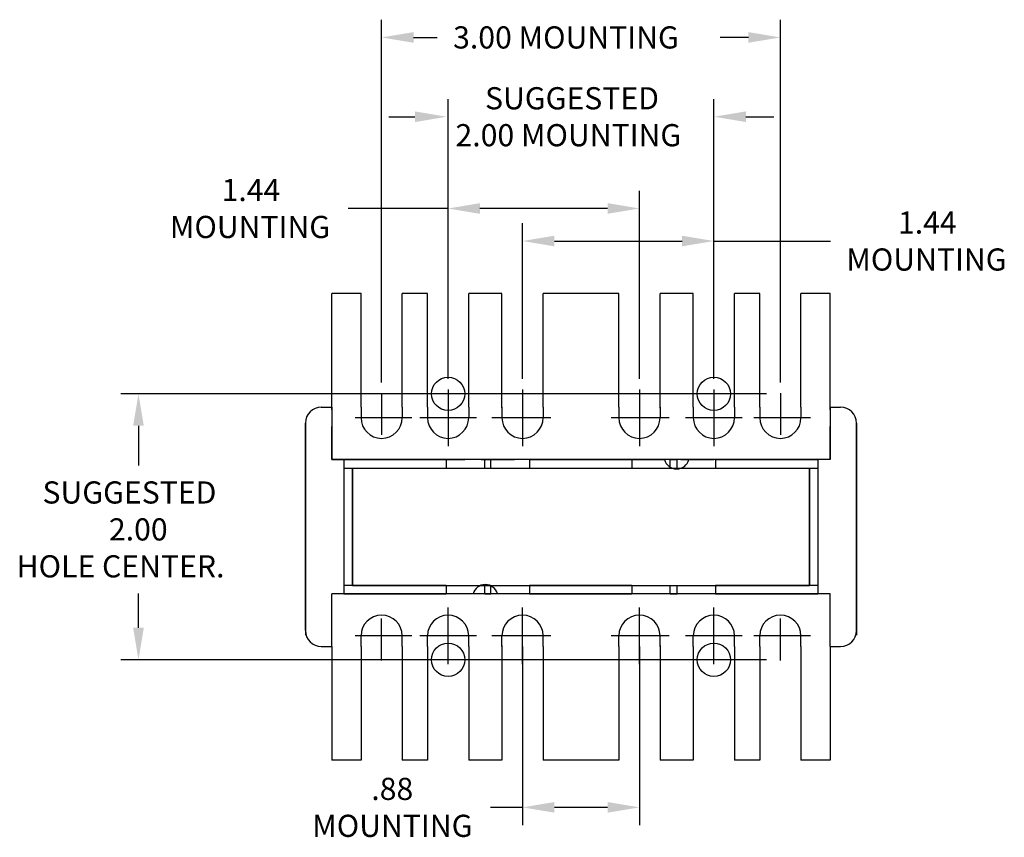
# Model space of a CAD drawing. Units: inches. Extents: x -4.1 to 9.7, y 3.5 to 23.3.
# Drawn here: x -4.1 to 3.3, y 3.5 to 9.6 of the extents above; entities that cross this region are included whole.
import ezdxf

# ---------------------------------------------------------------- set-up
doc = ezdxf.new("R2010")
doc.units = ezdxf.units.IN
doc.header["$MEASUREMENT"] = 0
doc.linetypes.add('HIDDEN', pattern=[0.375, 0.25, -0.125])

msp = doc.modelspace()

# ---------------------------------------------------------------- linework, layer by layer
for p, q in [((-1.3562, 6.9022), (-1.3562, 9.6307)), ((1.6438, 6.9022), (1.6438, 9.6307)), ((-1.1162, 9.4974), (-0.9385, 9.4974)), ((1.4038, 9.4974), (1.1903, 9.4974)), ((-0.8562, 6.9305), (-0.8562, 9.0343)), ((1.1438, 6.9305), (1.1438, 9.0343)), ((-1.3028, 8.901), (-1.1059, 8.901)), ((1.3845, 8.901), (1.5955, 8.901)), ((-0.8562, 6.9305), (-0.8562, 8.3443)), ((0.5838, 6.9305), (0.5838, 8.3443)), ((-0.8562, 8.2109), (-1.6071, 8.2109)), ((0.3438, 8.2109), (-0.6162, 8.2109)), ((-0.2962, 6.9305), (-0.2962, 8.0995)), ((1.1438, 6.9305), (1.1438, 8.0995)), ((-0.0562, 7.9661), (0.9038, 7.9661)), ((1.1438, 7.9661), (2.02, 7.9661)), ((-1.7312, 6.7172), (-1.7312, 7.5722)), ((-1.7312, 6.7172), (-1.7312, 7.5722)), ((-1.5112, 7.5722), (-1.7312, 7.5722)), ((-1.5112, 6.7172), (-1.5112, 7.5722)), ((-1.2012, 6.7172), (-1.2012, 7.5722)), ((-1.0112, 7.5722), (-1.2012, 7.5722)), ((-1.0112, 6.7172), (-1.0112, 7.5722)), ((-0.7012, 6.7172), (-0.7012, 7.5722)), ((-0.4512, 7.5722), (-0.7012, 7.5722)), ((-0.4512, 6.7114), (-0.4512, 7.5722)), ((-0.1412, 6.7172), (-0.1412, 7.5722)), ((0.4288, 7.5722), (-0.1412, 7.5722)), ((0.4288, 6.7172), (0.4288, 7.5722)), ((0.7388, 6.7092), (0.7388, 7.5722)), ((0.9888, 7.5722), (0.7388, 7.5722)), ((0.9888, 6.7172), (0.9888, 7.5722)), ((1.2988, 6.7172), (1.2988, 7.5722)), ((1.4888, 7.5722), (1.2988, 7.5722)), ((1.4888, 6.7172), (1.4888, 7.5722)), ((1.7988, 6.7172), (1.7988, 7.5722)), ((2.0188, 7.5722), (1.7988, 7.5722)), ((2.0188, 6.7172), (2.0188, 7.5722)), ((2.0188, 6.7172), (2.0188, 7.5722)), ((1.5399, 6.8172), (-3.3191, 6.8172)), ((-1.3562, 6.8222), (-1.3562, 6.5081)), ((1.6438, 6.8222), (1.6438, 6.5081)), ((-1.8102, 6.7172), (-1.7312, 6.7172)), ((-1.7312, 6.7172), (-1.7312, 6.3222)), ((-1.5112, 6.7172), (-1.5112, 6.6372)), ((-1.2012, 6.7172), (-1.2012, 6.6372)), ((-1.0112, 6.7172), (-1.0112, 6.6372)), ((-0.7012, 6.7172), (-0.7012, 6.6372)), ((-0.4512, 6.7172), (-0.4512, 6.6372)), ((-0.1412, 6.7172), (-0.1412, 6.6372)), ((0.4288, 6.7172), (0.4288, 6.6372)), ((0.7388, 6.7172), (0.7388, 6.6372)), ((0.9888, 6.7172), (0.9888, 6.6372)), ((1.2988, 6.7172), (1.2988, 6.6372)), ((1.4888, 6.7172), (1.4888, 6.6372)), ((1.7988, 6.7172), (1.7988, 6.6372)), ((2.0188, 6.7172), (2.0188, 6.3222)), ((2.0188, 6.7172), (2.0968, 6.7172)), ((-1.9302, 5.0372), (-1.9302, 6.5972)), ((-1.9302, 6.5972), (-1.9302, 5.0022)), ((2.2168, 5.0372), (2.2168, 6.5972)), ((2.2168, 6.5972), (2.2168, 5.0022)), ((-3.1857, 6.5772), (-3.1857, 6.2785)), ((2.0188, 6.3222), (-1.7312, 6.3222)), ((-1.6402, 6.3222), (-0.8702, 6.3222)), ((-1.6402, 6.3222), (-0.8702, 6.3222)), ((-1.6402, 6.3222), (-1.6402, 5.3122)), ((-0.8702, 6.3222), (-0.8702, 6.2577)), ((-0.5802, 6.3222), (-0.5342, 6.3222)), ((-0.5802, 6.3222), (-0.5342, 6.3222)), ((-0.5802, 6.2577), (-0.5802, 6.3222)), ((-0.5342, 6.2577), (-0.5342, 6.3222)), ((-0.2442, 6.3222), (0.5258, 6.3222)), ((-0.2442, 6.3222), (0.5258, 6.3222)), ((-0.2442, 6.3222), (-0.2442, 6.2577)), ((0.5258, 6.3222), (0.5258, 6.2577)), ((0.8158, 6.3222), (0.8668, 6.3222)), ((0.8158, 6.2577), (0.8158, 6.3222)), ((0.8158, 6.3222), (0.8668, 6.3222)), ((0.8668, 6.2577), (0.8668, 6.3222)), ((1.1568, 6.3222), (1.9268, 6.3222)), ((1.1568, 6.3222), (1.9268, 6.3222)), ((1.1568, 6.3222), (1.1568, 6.2577)), ((1.9268, 6.3222), (1.9268, 5.3122)), ((-1.6402, 6.2572), (-0.8702, 6.2572)), ((-1.5752, 6.2577), (1.8618, 6.2577)), ((-1.5752, 5.3767), (-1.5752, 6.2577)), ((-1.5752, 6.2572), (-1.5752, 5.3772)), ((-0.2442, 6.2572), (0.5258, 6.2572)), ((1.1568, 6.2572), (1.9268, 6.2572)), ((1.8618, 5.3767), (1.8618, 6.2577)), ((1.8618, 6.2572), (1.8618, 5.3772)), ((-1.6402, 5.3772), (-0.8702, 5.3772)), ((-1.5752, 5.3767), (1.8618, 5.3767)), ((-0.8702, 5.3767), (-0.8702, 5.3122)), ((-0.5802, 5.3122), (-0.5802, 5.3767)), ((-0.5342, 5.3122), (-0.5342, 5.3767)), ((-0.2442, 5.3772), (0.5258, 5.3772)), ((-0.2442, 5.3767), (-0.2442, 5.3122)), ((0.5258, 5.3767), (0.5258, 5.3122)), ((0.8158, 5.3122), (0.8158, 5.3767)), ((0.8668, 5.3122), (0.8668, 5.3767)), ((1.1568, 5.3772), (1.9268, 5.3772)), ((1.1568, 5.3767), (1.1568, 5.3122)), ((-3.1857, 5.0572), (-3.1857, 5.3164)), ((2.0188, 5.3122), (-1.7312, 5.3122)), ((-1.7312, 4.9172), (-1.7312, 5.3122)), ((-1.6402, 5.3122), (-0.8702, 5.3122)), ((-0.5802, 5.3122), (-0.5342, 5.3122)), ((-0.2442, 5.3122), (0.5258, 5.3122)), ((0.8158, 5.3122), (0.8668, 5.3122)), ((1.1568, 5.3122), (1.9268, 5.3122)), ((2.0188, 4.9172), (2.0188, 5.3122)), ((-1.3562, 4.8122), (-1.3562, 5.1263)), ((1.6438, 4.8122), (1.6438, 5.1263)), ((-1.5112, 4.9172), (-1.5112, 4.9972)), ((-1.2012, 4.9172), (-1.2012, 4.9972)), ((-1.0112, 4.9172), (-1.0112, 4.9972)), ((-0.7012, 4.9172), (-0.7012, 4.9972)), ((-0.4512, 4.9172), (-0.4512, 4.9972)), ((-0.1412, 4.9172), (-0.1412, 4.9972)), ((0.4288, 4.9172), (0.4288, 4.9972)), ((0.7388, 4.9172), (0.7388, 4.9972)), ((0.9888, 4.9172), (0.9888, 4.9972)), ((1.2988, 4.9172), (1.2988, 4.9972)), ((1.4888, 4.9172), (1.4888, 4.9972)), ((1.7988, 4.9172), (1.7988, 4.9972)), ((-1.8102, 4.9172), (-1.7312, 4.9172)), ((-1.7312, 4.9172), (-1.7312, 4.0622)), ((-1.7312, 4.9172), (-1.7312, 4.0622)), ((-1.5112, 4.9172), (-1.5112, 4.0622)), ((-1.2012, 4.9172), (-1.2012, 4.0622)), ((-1.0112, 4.9172), (-1.0112, 4.0622)), ((-0.7012, 4.9172), (-0.7012, 4.0622)), ((-0.4512, 4.9231), (-0.4512, 4.0622)), ((-0.2962, 4.9172), (-0.2962, 3.5737)), ((-0.1412, 4.9172), (-0.1412, 4.0622)), ((0.4288, 4.9172), (0.4288, 4.0622)), ((0.5838, 4.9172), (0.5838, 3.5737)), ((0.7388, 4.9252), (0.7388, 4.0622)), ((0.9888, 4.9172), (0.9888, 4.0622)), ((1.2988, 4.9172), (1.2988, 4.0622)), ((1.4888, 4.9172), (1.4888, 4.0622)), ((1.7988, 4.9172), (1.7988, 4.0622)), ((2.0188, 4.9172), (2.0188, 4.0622)), ((2.0188, 4.9172), (2.0188, 4.0622)), ((2.0188, 4.9172), (2.0968, 4.9172)), ((1.5399, 4.8172), (-3.3191, 4.8172)), ((-1.5112, 4.0622), (-1.7312, 4.0622)), ((-1.0112, 4.0622), (-1.2012, 4.0622)), ((-0.4512, 4.0622), (-0.7012, 4.0622)), ((0.4288, 4.0622), (-0.1412, 4.0622)), ((0.9888, 4.0622), (0.7388, 4.0622)), ((1.4888, 4.0622), (1.2988, 4.0622)), ((2.0188, 4.0622), (1.7988, 4.0622)), ((-0.2962, 3.707), (-0.5362, 3.707)), ((0.3438, 3.707), (-0.0562, 3.707))]:
    msp.add_line(p, q)
at = {"linetype": 'Continuous'}
for p, q in [((-0.8562, 6.8505), (-0.8562, 6.4239)), ((-0.2962, 6.8505), (-0.2962, 6.4239)), ((0.5838, 6.8505), (0.5838, 6.4239)), ((1.1438, 6.8505), (1.1438, 6.4239)), ((-1.1296, 6.6372), (-1.5562, 6.6372)), ((-0.6429, 6.6372), (-1.0695, 6.6372)), ((-0.0994, 6.6372), (-0.526, 6.6372)), ((-0.0829, 6.6372), (-0.5095, 6.6372)), ((0.7971, 6.6372), (0.3705, 6.6372)), ((0.8083, 6.6372), (0.3817, 6.6372)), ((1.3571, 6.6372), (0.9305, 6.6372)), ((1.8704, 6.6372), (1.4438, 6.6372)), ((-0.8562, 4.7839), (-0.8562, 5.2105)), ((-0.2962, 4.7839), (-0.2962, 5.2105)), ((0.5838, 4.7839), (0.5838, 5.2105)), ((1.1438, 4.7839), (1.1438, 5.2105)), ((-1.1296, 4.9972), (-1.5562, 4.9972)), ((-0.6429, 4.9972), (-1.0695, 4.9972)), ((-0.0994, 4.9972), (-0.526, 4.9972)), ((-0.0829, 4.9972), (-0.5095, 4.9972)), ((0.7971, 4.9972), (0.3705, 4.9972)), ((0.8083, 4.9972), (0.3817, 4.9972)), ((1.3571, 4.9972), (0.9305, 4.9972)), ((1.8704, 4.9972), (1.4438, 4.9972))]:
    msp.add_line(p, q, dxfattribs=at)
at = {"linetype": 'HIDDEN'}
for p, q in [((-1.7312, 6.3222), (-1.7312, 6.7572)), ((2.0188, 6.3222), (2.0188, 6.7572)), ((-1.7312, 6.3222), (2.0188, 6.3222))]:
    msp.add_line(p, q, dxfattribs=at)
for centre in [(-0.8562, 6.8172), (1.1438, 6.8172), (-0.8562, 4.8172), (1.1438, 4.8172)]:
    msp.add_circle(centre, 0.125)
for centre, radius, start, end in [((-1.8102, 6.5972), 0.12, 90, 180), ((2.0968, 6.5972), 0.12, 0, 90), ((-1.3562, 6.6372), 0.155, 180, 0), ((-0.8562, 6.6372), 0.155, 180, 0), ((-0.2962, 6.6372), 0.155, 180, 0), ((0.5838, 6.6372), 0.155, 180, 0), ((1.1438, 6.6372), 0.155, 180, 0), ((1.6438, 6.6372), 0.155, 180, 0), ((0.8638, 6.3472), 0.095, 195.25752, 344.74248), ((-0.5762, 5.2872), 0.095, 15.25752, 164.74248), ((-1.3562, 4.9972), 0.155, 0, 180), ((-0.8562, 4.9972), 0.155, 0, 180), ((-0.2962, 4.9972), 0.155, 0, 180), ((0.5838, 4.9972), 0.155, 0, 180), ((1.1438, 4.9972), 0.155, 0, 180), ((1.6438, 4.9972), 0.155, 0, 180), ((-1.8102, 5.0372), 0.12, 180, 270), ((2.0968, 5.0372), 0.12, 270, 0)]:
    msp.add_arc(centre, radius, start, end)
for points in [[(-1.1162, 9.5374), (-1.1162, 9.4574), (-1.3562, 9.4974)], [(1.4038, 9.5374), (1.4038, 9.4574), (1.6438, 9.4974)], [(-1.1059, 8.941), (-1.1059, 8.861), (-0.8659, 8.901)], [(1.3845, 8.941), (1.3845, 8.861), (1.1446, 8.901)], [(-0.6162, 8.2509), (-0.6162, 8.1709), (-0.8562, 8.2109)], [(0.3438, 8.2509), (0.3438, 8.1709), (0.5838, 8.2109)], [(-0.0562, 8.0061), (-0.0562, 7.9261), (-0.2962, 7.9661)], [(0.9038, 8.0061), (0.9038, 7.9261), (1.1438, 7.9661)], [(-3.2257, 6.5772), (-3.1457, 6.5772), (-3.1857, 6.8172)], [(-3.2257, 5.0572), (-3.1457, 5.0572), (-3.1857, 4.8172)], [(-0.0562, 3.747), (-0.0562, 3.667), (-0.2962, 3.707)], [(0.3438, 3.747), (0.3438, 3.667), (0.5838, 3.707)]]:
    msp.add_solid(points)

# ---------------------------------------------------------------- texts
for s, height, p in [('3.00 MOUNTING', 0.166662, (-0.8185, 9.414)), ('SUGGESTED', 0.16666, (-0.5784, 8.9565)), ('2.00 MOUNTING', 0.166662, (-0.8006, 8.6788)), ('1.44', 0.16666, (-2.5604, 8.2665)), ('MOUNTING', 0.16666, (-2.9493, 7.9887)), ('1.44', 0.16666, (2.5289, 8.0217)), ('MOUNTING', 0.16666, (2.14, 7.7439)), ('SUGGESTED', 0.16666, (-3.9079, 5.9919)), ('2.00', 0.16666, (-3.4079, 5.7141)), ('HOLE CENTER.', 0.166662, (-4.1024, 5.4363)), ('.88', 0.16666, (-1.4339, 3.7626)), ('MOUNTING', 0.16666, (-1.8784, 3.4848))]:
    msp.add_text(s, height=height).set_placement(p)

doc.saveas('drawing.dxf')
